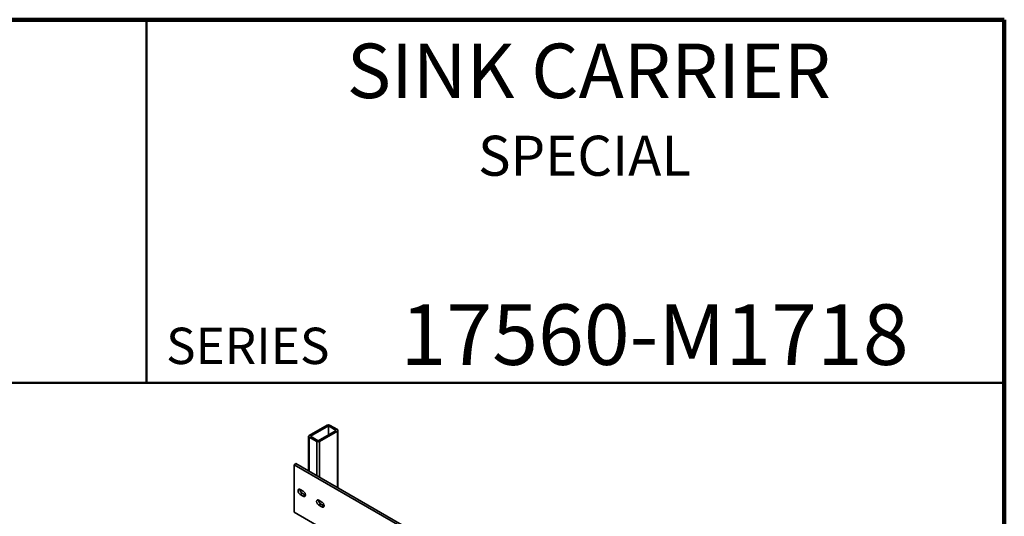
# Model space of a CAD drawing. Units: inches. Extents: x 0.2 to 8.4, y 0.1 to 10.9.
# Drawn here: x 5 to 8.4, y 9.2 to 10.9 of the extents above; entities that cross this region are included whole.
import ezdxf

# ---------------------------------------------------------------- set-up
doc = ezdxf.new("R2010")
doc.units = ezdxf.units.IN
doc.header["$MEASUREMENT"] = 0
doc.styles.add('SLDTEXTSTYLE0', font='TXT', dxfattribs={"width": 0.605})

msp = doc.modelspace()

# ---------------------------------------------------------------- linework, layer by layer
at = {"color": 7, "linetype": 'Continuous', "lineweight": 100}
for p, q in [((8.3984375, 10.9375), (0.3984375, 10.9375)), ((8.3984375, 0.0625), (8.3984375, 10.9375))]:
    msp.add_line(p, q, dxfattribs=at)
at = {"color": 7, "linetype": 'Continuous', "lineweight": 50}
for p, q in [((5.4453125, 10.9375), (5.4453125, 9.6875)), ((0.3984375, 9.6875), (8.3984375, 9.6875))]:
    msp.add_line(p, q, dxfattribs=at)
at = {"color": 7, "linetype": 'Continuous', "lineweight": 35}
for p, q in [((6.06737206, 9.54149293), (6.00550022, 9.50577508)), ((6.07179147, 9.53894167), (6.00991962, 9.50322381)), ((6.03643614, 9.48791616), (6.09830798, 9.52363402)), ((6.09830798, 9.52363402), (6.07179147, 9.53894167)), ((6.07179147, 9.53894167), (6.07179147, 9.50832637)), ((6.10272739, 9.52618529), (6.07621089, 9.54149294)), ((6.10455798, 9.32610987), (6.10455798, 9.52363401)), ((6.00366962, 9.50322382), (6.00366962, 9.38435152)), ((6.00550021, 9.50067254), (6.03201671, 9.48536488)), ((6.00991962, 9.50322381), (6.03643614, 9.48791616)), ((6.04085554, 9.48536489), (6.10272737, 9.52108274)), ((5.95357205, 9.40561828), (5.96020118, 9.40944519)), ((7.08494289, 8.7524918), (5.95357205, 9.40561828)), ((5.95357205, 9.40561828), (5.95357205, 9.24231023)), ((7.09157202, 8.75631871), (5.96020118, 9.40944519)), ((5.98561283, 9.31383715), (5.97456429, 9.32021533)), ((5.97456429, 9.30347624), (5.98119342, 9.30730315)), ((5.97456429, 9.30347624), (5.98561283, 9.29709806)), ((5.98119342, 9.30730315), (5.99224195, 9.30092497)), ((5.98561283, 9.29709806), (5.99224195, 9.30092497)), ((5.99224195, 9.30092497), (5.99283616, 9.30061011)), ((6.04969437, 9.27684366), (6.03864584, 9.28322185)), ((6.03864584, 9.26648275), (6.04527497, 9.27030966)), ((6.03864584, 9.26648275), (6.04969437, 9.26010457)), ((6.04527497, 9.27030966), (6.0563235, 9.26393148)), ((6.04969437, 9.26010457), (6.0563235, 9.26393148)), ((6.0563235, 9.26393148), (6.05691774, 9.2636166)), ((5.95357205, 9.24231023), (6.9611992, 8.66061946))]:
    msp.add_line(p, q, dxfattribs=at)
at = {"color": 8, "linetype": 'Continuous', "lineweight": 35}
for p, q in [((6.00550021, 9.50067254), (6.00550021, 9.38329462)), ((6.10272737, 9.52108274), (6.10272737, 9.32716667)), ((6.03201671, 9.48536488), (6.03201671, 9.36798697)), ((6.04085554, 9.48536489), (6.04085554, 9.36288453)), ((6.04085554, 9.28194617), (6.04085554, 9.27459687))]:
    msp.add_line(p, q, dxfattribs=at)
at = {"color": 7, "linetype": 'Continuous', "lineweight": 35, "flags": 128}
for points in [[(5.97456429, 9.32021533), (5.97343048, 9.32076678), (5.97232458, 9.32109863), (5.97127381, 9.32120262), (5.9703041, 9.32107626), (5.96943926, 9.32072246), (5.96870066, 9.32015016), (5.96810641, 9.31937343), (5.96767117, 9.3184114), (5.96740568, 9.31728756), (5.96731645, 9.31602978), (5.96740568, 9.31466898), (5.96767117, 9.31323862), (5.96810641, 9.31177407), (5.96870066, 9.31031123), (5.96943926, 9.30888616), (5.9703041, 9.30753403), (5.97127381, 9.30628787), (5.97232458, 9.30517868), (5.97343048, 9.30423367), (5.97456429, 9.30347624)], [(5.98561283, 9.29709806), (5.98674664, 9.29654642), (5.98785254, 9.29621458), (5.98890327, 9.2961106), (5.98987302, 9.29623714), (5.99073782, 9.29659077), (5.99147646, 9.29716304), (5.99207071, 9.29793977), (5.99250595, 9.29890181), (5.99277144, 9.30002564), (5.99286067, 9.30128342), (5.99277144, 9.30264422), (5.99250595, 9.30407458), (5.99207071, 9.30553913), (5.99147646, 9.30700197), (5.99073782, 9.30842707), (5.98987302, 9.30977936), (5.98890327, 9.31102535), (5.98785254, 9.31213452), (5.98674664, 9.31307953), (5.98561283, 9.31383715)], [(6.03864584, 9.28322185), (6.03751202, 9.2837733), (6.03640612, 9.28410514), (6.03535536, 9.28420913), (6.03438565, 9.28408277), (6.03352085, 9.28372895), (6.0327822, 9.28315667), (6.03218796, 9.28237994), (6.03175271, 9.28141791), (6.03148722, 9.28029407), (6.03139799, 9.2790363), (6.03148722, 9.27767549), (6.03175271, 9.27624513), (6.03218796, 9.27478058), (6.0327822, 9.27331774), (6.03352085, 9.27189265), (6.03438565, 9.27054054), (6.03535536, 9.26929438), (6.03640612, 9.26818519), (6.03751202, 9.26724019), (6.03864584, 9.26648275)], [(6.04969437, 9.26010457), (6.05082819, 9.25955293), (6.05193409, 9.25922109), (6.05298481, 9.25911712), (6.05395456, 9.25924365), (6.05481936, 9.25959728), (6.05555801, 9.26016955), (6.05615225, 9.26094628), (6.0565875, 9.26190832), (6.05685299, 9.26303215), (6.05694222, 9.26428993), (6.05685299, 9.26565073), (6.0565875, 9.26708109), (6.05615225, 9.26854564), (6.05555801, 9.27000848), (6.05481936, 9.27143358), (6.05395456, 9.27278587), (6.05298481, 9.27403186), (6.05193409, 9.27514104), (6.05082819, 9.27608604), (6.04969437, 9.27684366)]]:
    msp.add_lwpolyline(points, dxfattribs=at)
at = {"color": 7, "linetype": 'Continuous', "lineweight": 35}
for centre, radius, start, end in [((6.07179148, 9.5329636), 0.00960629, 62.60947821, 117.39067702), ((6.10175911, 9.52363402), 0.00272884, 290.78270781, 69.21682639), ((6.00646849, 9.50322381), 0.00272884, 110.78277923, 249.21681319), ((6.03643612, 9.49389423), 0.0096063, 242.60948837, 297.39064746), ((5.98942313, 9.32038334), 0.01545378, 179.45595042, 237.82296251), ((6.05350474, 9.28338988), 0.01545384, 179.45607095, 237.82284198)]:
    msp.add_arc(centre, radius, start, end, dxfattribs=at)

# ---------------------------------------------------------------- texts
at = {"color": 7, "linetype": 'Continuous', "lineweight": 18, "attachment_point": 2, "style": 'SLDTEXTSTYLE0'}
for s, insert, char_height in [('SINK CARRIER', (6.9684109, 10.8551068), 0.1875), ('SPECIAL', (6.95354489, 10.53799352), 0.137795276), ('17560-M1718', (7.19472068, 9.9574813), 0.2083333333)]:
    msp.add_mtext(s, dxfattribs=dict(at, insert=insert, char_height=char_height))
at = {"color": 7, "linetype": 'Continuous', "lineweight": 0, "insert": (5.51315873, 9.8771275), "char_height": 0.125, "attachment_point": 1, "style": 'SLDTEXTSTYLE0'}
msp.add_mtext('SERIES', dxfattribs=at)

doc.saveas('drawing.dxf')
